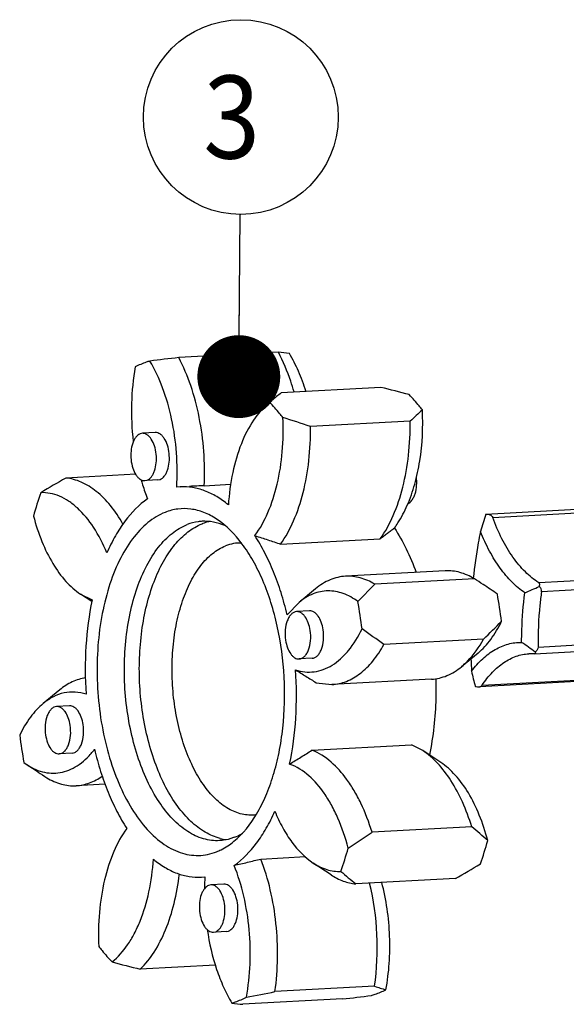
# Model space of a CAD drawing. Units: millimetres. Extents: x 0 to 420, y 0 to 297.
# Drawn here: x 103 to 126, y 78 to 119 of the extents above; entities that cross this region are included whole.
import ezdxf

# ---------------------------------------------------------------- set-up
doc = ezdxf.new("R2010")
doc.units = ezdxf.units.MM
doc.header["$LTSCALE"] = 23.1
doc.layers.get('0').update_dxf_attribs({"linetype": 'CONTINUOUS'})
doc.layers.add('BOHRUNGEN', color=7, linetype='CONTINUOUS')
doc.layers.add('RUNDUNGEN', color=7, linetype='CONTINUOUS')
doc.styles.get("Standard").update_dxf_attribs({"font": 'txt', "width": 0.8})
doc.dimstyles.get("Standard").update_dxf_attribs({"dimtxt": 3.5, "dimasz": 3.5, "dimexe": 2, "dimexo": 0, "dimtad": 1, "dimdec": 3, "dimdsep": 46, "dimtxsty": 'STANDARD', "dimblk": '_FILLED', "dimblk1": '_FILLED', "dimblk2": '_FILLED', "dimcen": 0.09, "dimadec": 0, "dimazin": 0, "dimtol": 1, "dimtp": 0.005, "dimtm": 0.005, "dimtfac": 1, "dimtdec": 3, "dimtofl": 0, "dimtmove": 0, "dimatfit": 3, "dimldrblk": '_FILLED', "dimfxl": 1, "dimtolj": 1, "dimarcsym": 0})

# ---------------------------------------------------------------- blocks, each defined once
blk = doc.blocks.new('_FILLED')
at = {"color": 0, "linetype": 'BYBLOCK'}
blk.add_solid([(0, 0), (-1, 0.143), (-1, -0.143)], dxfattribs=at)
blk = doc.blocks.new('BALLOON_BL3', base_point=(112.374, 115.091))
at = {"color": 2, "linetype": 'CONTINUOUS'}
blk.add_circle((112.374, 115.091), 4.11, dxfattribs=at)
at = {"color": 2, "linetype": 'CONTINUOUS', "width": 0.904762}
blk.add_text('3', height=3.5, dxfattribs=at).set_placement((110.79, 113.341))

msp = doc.modelspace()

# ---------------------------------------------------------------- linework, layer by layer
at = {"color": 7, "linetype": 'CONTINUOUS'}
for p, q in [((113.9592, 105.1621), (109.752, 104.9344)), ((118.2894, 103.675), (114.0822, 103.4473)), ((113.5912, 103.0529), (113.6861, 103.1316)), ((113.5912, 103.0528), (113.5515, 103.0206)), ((119.5213, 102.2508), (115.3141, 102.023)), ((108.2169, 101.7399), (108.1219, 101.7191)), ((108.7632, 101.7696), (108.2162, 101.74)), ((107.9383, 100.01), (104.9825, 99.85)), ((108.3236, 99.743), (108.4186, 99.7639)), ((108.8712, 99.7725), (108.4195, 99.7481)), ((108.8708, 99.7726), (108.9656, 99.7935)), ((109.8168, 99.4775), (109.6695, 99.4654)), ((109.8179, 99.4772), (110.2115, 99.4986)), ((110.8274, 99.526), (111.9532, 99.5869)), ((114.0549, 97.0615), (118.2621, 97.2892)), ((120.9999, 95.9343), (116.7927, 95.7066)), ((117.314, 94.6375), (118.0238, 95.3713)), ((122.231, 95.5991), (118.0238, 95.3713)), ((105.6061, 94.9513), (106.0957, 94.7041)), ((106.0837, 94.6375), (105.6069, 94.9507)), ((115.5273, 95.1786), (114.8294, 94.6034)), ((114.8296, 94.6036), (114.3299, 94.0775)), ((115.2757, 94.2405), (114.7287, 94.2109)), ((122.618, 93.0492), (118.4108, 92.8214)), ((122.389, 92.4638), (121.691, 91.8886)), ((115.3838, 92.2434), (114.8368, 92.2138)), ((115.5544, 91.2132), (116.2184, 91.1329)), ((120.4256, 91.3606), (116.2184, 91.1329)), ((104.7266, 90.9089), (104.0287, 90.3337)), ((105.1438, 90.2352), (104.5969, 90.2056)), ((115.3751, 88.3622), (119.5823, 88.5899)), ((120.0548, 88.3432), (119.5823, 88.5899)), ((105.2519, 88.2381), (104.7049, 88.2085)), ((120.8107, 87.8467), (120.0548, 88.3432)), ((103.2136, 87.8412), (103.348, 87.7474)), ((103.818, 87.4384), (103.3468, 87.7479)), ((106.6392, 86.9293), (105.4177, 86.8631)), ((122.1197, 85.1293), (117.9125, 84.9016)), ((113.2187, 83.7694), (115.1082, 83.8717)), ((116.1809, 83.1035), (115.425, 83.6)), ((110.7108, 83.0012), (110.8581, 83.0133)), ((121.4351, 82.9474), (117.2279, 82.7197)), ((111.11, 82.6764), (111.015, 82.6556)), ((111.6563, 82.7061), (111.1094, 82.6765)), ((111.2168, 80.6795), (111.3118, 80.7003)), ((111.7644, 80.709), (111.3126, 80.6845)), ((111.7639, 80.709), (111.8587, 80.7299)), ((111.3071, 79.2945), (108.1282, 79.1224)), ((118.0209, 78.3988), (113.8137, 78.1711)), ((116.6656, 77.8631), (112.4584, 77.6353))]:
    msp.add_line(p, q, dxfattribs=at)
for centre, radius, start, end in [((113.5391, 99.4453), 5.7322, 81.13948, 85.7973), ((113.8236, 65.2191), 39.9234, 95.8536, 97.61676), ((108.708, 63.5316), 41.271, 74.86844, 76.57585), ((123.6503, 91.0308), 15.6754, 127.61759, 129.46913), ((162.1714, 56.5527), 62.5087, 132.379388, 133.02409), ((97.8249, 51.1361), 53.8085, 71.03278, 72.3406), ((127.5531, 60.1084), 45.7036, 119.59371, 121.1226), ((111.9556, 67.274), 32.2717, 92.00341, 93.10054), ((120.0308, 93.6397), 17.0447, 160.84095, 164.31673), ((111.5321, 95.9011), 2.1687, 110.72724, 111.57044), ((91.7452, 48.3818), 56.2037, 56.70312, 57.15177), ((93.1368, 50.4841), 53.6825, 55.93775, 56.71276), ((98.8312, 90.6676), 24.7473, 7.27968, 9.97948), ((92.9412, 90.3488), 24.7473, 7.27968, 9.97948), ((76.0508, 140.7974), 66.6962, 314.28254, 315.203028), ((36.0247, -20.7253), 140.2866, 54.036498, 54.500293), ((146.6625, 93.2104), 24.5965, 182.30765, 183.53419), ((127.5864, 92.1298), 24.7473, 187.27968, 189.97948), ((134.6724, 134.4157), 56.2037, 236.70313, 237.15177), ((77.6614, 144.2167), 71.6829, 303.194761, 304.160718), ((13.1346, -43.0159), 168.2229, 49.315978, 49.619452), ((112.0054, 86.6422), 2.0668, 255.92651, 263.10237), ((106.3868, 89.1577), 17.0447, 340.84095, 344.31673), ((100.4967, 88.8389), 17.0447, 340.84095, 344.31673), ((98.8645, 122.689), 45.7036, 299.59371, 301.1226), ((149.0598, 121.5741), 50.2288, 229.73744, 230.6736), ((121.4829, 82.3886), 10.6432, 176.63513, 179.22031), ((117.7096, 119.2658), 41.271, 254.86844, 256.57585), ((104.7866, 120.2677), 43.0536, 280.46726, 282.10301), ((120.8198, 86.5055), 8.5763, 250.95197, 254.29531), ((112.594, 117.5783), 39.9234, 275.8536, 277.61676), ((112.8785, 83.3521), 5.7322, 261.13948, 265.7973)]:
    msp.add_arc(centre, radius, start, end, dxfattribs=at)
for points, knots in [([(114.6184, 103.4913), (114.5755, 103.6419), (114.398, 104.2142), (114.1663, 104.7708), (113.9592, 105.1621)], [0, 0, 0, 0, 0.2612573, 1, 1, 1, 1]), ([(108.532, 104.7903), (108.4801, 104.7742), (108.2716, 104.705), (108.0683, 104.6199), (107.9193, 104.5481)], [0, 0, 0, 0, 0.2470096, 1, 1, 1, 1]), ([(109.6695, 99.4654), (109.6979, 99.9485), (109.6888, 100.9166), (109.4898, 102.3288), (109.1177, 103.6358), (108.7466, 104.4332), (108.532, 104.7903)], [0, 0, 0, 0, 0.2632538, 0.5247044, 0.7734161, 1, 1, 1, 1]), ([(110.8274, 99.526), (110.851, 100.0103), (110.8381, 100.9799), (110.6486, 102.4002), (110.2985, 103.7311), (109.9522, 104.5561), (109.752, 104.9344)], [0, 0, 0, 0, 0.2610351, 0.5206016, 0.7696015, 1, 1, 1, 1]), ([(115.1214, 103.5136), (115.0316, 103.8014), (114.8303, 104.3485), (114.5664, 104.8689), (114.422, 105.1091)], [0, 0, 0, 0, 0.5183034, 1, 1, 1, 1]), ([(107.9193, 104.5481), (107.8249, 104.0375), (107.7206, 102.9842), (107.77, 101.9276), (107.8338, 101.397)], [0, 0, 0, 0, 0.4927862, 1, 1, 1, 1]), ([(120.0382, 102.7278), (119.9933, 102.7845), (119.8147, 103.0051), (119.6267, 103.2182), (119.4813, 103.3716)], [0, 0, 0, 0, 0.2551595, 1, 1, 1, 1]), ([(113.5514, 103.0207), (113.3031, 102.8159), (112.8452, 102.2751), (112.3434, 101.2662), (111.993, 100.0532), (111.8766, 99.1756), (111.846, 98.7178)], [0, 0, 0, 0, 0.2039025, 0.441364, 0.7094298, 1, 1, 1, 1]), ([(114.1482, 102.4089), (114.1032, 102.4657), (113.9246, 102.6863), (113.7367, 102.8994), (113.5912, 103.0528)], [0, 0, 0, 0, 0.2551595, 1, 1, 1, 1]), ([(119.4016, 98.701), (119.5265, 98.9883), (119.7401, 99.6057), (120.0255, 100.9464), (120.0739, 102.0108), (120.0382, 102.7278)], [0, 0, 0, 0, 0.2289116, 0.4755154, 1, 1, 1, 1]), ([(112.9679, 97.4208), (113.1884, 97.7194), (113.5712, 98.424), (113.9506, 99.6256), (114.1577, 100.9806), (114.1721, 101.9272), (114.1482, 102.4089)], [0, 0, 0, 0, 0.2137073, 0.4568633, 0.7223628, 1, 1, 1, 1]), ([(114.0549, 97.0615), (114.2708, 97.3661), (114.65, 98.0709), (115.0417, 99.2637), (115.2766, 100.6046), (115.3203, 101.5433), (115.3141, 102.023)], [0, 0, 0, 0, 0.2157466, 0.4585991, 0.722783, 1, 1, 1, 1]), ([(118.2621, 97.2892), (118.478, 97.5938), (118.8572, 98.2987), (119.2489, 99.4914), (119.4838, 100.8323), (119.5275, 101.771), (119.5213, 102.2508)], [0, 0, 0, 0, 0.2157466, 0.4585991, 0.722783, 1, 1, 1, 1]), ([(108.1219, 101.7191), (108.0516, 101.6913), (107.9553, 101.6066), (107.8645, 101.4611), (107.7825, 101.2672), (107.7261, 100.9836), (107.7276, 100.6261), (107.796, 100.2831), (107.9069, 100.0317), (108.0252, 99.8792), (108.1189, 99.7988), (108.2194, 99.7501), (108.2901, 99.7412), (108.3236, 99.7429)], [0, 0, 0, 0, 0.0958594, 0.1534616, 0.2175923, 0.3615462, 0.516621, 0.6681305, 0.8023583, 0.8602757, 0.9116443, 0.9574487, 1, 1, 1, 1]), ([(108.4186, 99.7639), (108.4889, 99.7917), (108.5852, 99.8764), (108.676, 100.0218), (108.758, 100.2158), (108.8144, 100.4994), (108.813, 100.8569), (108.7446, 101.1999), (108.6337, 101.4513), (108.5153, 101.6038), (108.4217, 101.6841), (108.3211, 101.7328), (108.2504, 101.7418), (108.2169, 101.74)], [0, 0, 0, 0, 0.0958594, 0.1534616, 0.2175923, 0.3615462, 0.516621, 0.6681305, 0.8023583, 0.8602757, 0.9116443, 0.9574487, 1, 1, 1, 1]), ([(108.9656, 99.7935), (109.0359, 99.8213), (109.1321, 99.906), (109.223, 100.0515), (109.305, 100.2455), (109.3614, 100.5291), (109.3599, 100.8867), (109.2915, 101.2297), (109.1804, 101.4811), (109.0621, 101.6336), (108.9684, 101.7139), (108.8678, 101.7625), (108.7971, 101.7714), (108.7636, 101.7696)], [0, 0, 0, 0, 0.0958646, 0.1534719, 0.2176103, 0.3615794, 0.5166659, 0.6681781, 0.8023921, 0.8603039, 0.9116635, 0.9574596, 1, 1, 1, 1]), ([(107.3952, 97.9078), (107.2396, 98.1822), (106.9085, 98.6814), (106.3173, 99.2926), (105.6742, 99.7031), (105.2072, 99.8304), (104.9825, 99.85)], [0, 0, 0, 0, 0.2948145, 0.5569655, 0.7892513, 1, 1, 1, 1]), ([(108.1604, 99.7772), (108.1805, 99.7081), (108.2624, 99.4383), (108.357, 99.1724), (108.4353, 98.9775)], [0, 0, 0, 0, 0.2551375, 1, 1, 1, 1]), ([(119.4167, 98.7696), (119.4891, 98.8005), (119.5866, 98.8921), (119.6771, 99.0464), (119.7573, 99.251), (119.8085, 99.5465), (119.8009, 99.7924), (119.7842, 99.9173)], [0, 0, 0, 0, 0.1859143, 0.2982085, 0.4231582, 0.702389, 1, 1, 1, 1]), ([(111.846, 98.7178), (111.6911, 98.8464), (111.3737, 99.0742), (110.8628, 99.3257), (110.3408, 99.4671), (109.9887, 99.4868), (109.8168, 99.4777)], [0, 0, 0, 0, 0.2724974, 0.5266249, 0.7669706, 1, 1, 1, 1]), ([(106.7192, 96.6911), (106.5637, 97.0675), (106.2177, 97.7505), (105.6352, 98.4744), (105.1185, 98.8838), (104.7302, 99.095), (104.332, 99.2178), (104.0617, 99.2388), (103.9302, 99.2337)], [0, 0, 0, 0, 0.3057451, 0.5713973, 0.6893863, 0.7986131, 0.9012114, 1, 1, 1, 1]), ([(108.4353, 98.9775), (108.0726, 98.7238), (107.5821, 98.2132), (107.0595, 97.4047), (106.8274, 96.9379), (106.7192, 96.6911)], [0, 0, 0, 0, 0.4599224, 0.719962, 1, 1, 1, 1]), ([(111.3491, 98.1185), (111.1801, 98.2294), (110.832, 98.4147), (110.2721, 98.5637), (109.7091, 98.5659), (109.3489, 98.4707), (109.1766, 98.4027)], [0, 0, 0, 0, 0.2663381, 0.5151478, 0.755998, 1, 1, 1, 1]), ([(118.858, 97.7397), (118.9097, 97.8097), (119.1187, 98.1136), (119.2895, 98.4428), (119.4016, 98.701)], [0, 0, 0, 0, 0.2362638, 1, 1, 1, 1]), ([(103.6207, 98.2472), (103.7166, 97.8816), (103.942, 97.1897), (104.3975, 96.2551), (104.941, 95.4951), (105.379, 95.1005), (105.6061, 94.9512)], [0, 0, 0, 0, 0.2890964, 0.5547908, 0.7921398, 1, 1, 1, 1]), ([(109.1766, 98.4027), (108.916, 98.2996), (108.399, 97.9793), (107.7482, 97.2677), (107.198, 96.335), (106.7653, 95.2146), (106.4636, 93.9466), (106.3042, 92.5776), (106.2928, 91.1583), (106.4299, 89.7421), (106.7103, 88.382), (107.1237, 87.1287), (107.6548, 86.0283), (108.2858, 85.1205), (108.9967, 84.4379), (109.6589, 84.073), (110.1935, 83.9365), (110.587, 83.908), (110.9772, 83.9518), (111.2285, 84.0276), (111.3509, 84.076)], [0, 0, 0, 0, 0.046497, 0.0989996, 0.1585918, 0.2251095, 0.297523, 0.3742304, 0.4532742, 0.5325211, 0.6098227, 0.6831762, 0.7508974, 0.8118301, 0.865623, 0.9130927, 0.9352026, 0.9567287, 0.9781658, 1, 1, 1, 1]), ([(112.0851, 84.5173), (112.4688, 84.8336), (112.9626, 85.468), (113.4518, 86.4462), (113.7671, 87.3203), (114.0053, 88.279), (114.2165, 89.6612), (114.2596, 91.4554), (114.0232, 93.2344), (113.664, 94.5857), (113.3238, 95.5131), (112.916, 96.3482), (112.3241, 97.2679), (111.7647, 97.8455), (111.3491, 98.1185)], [0, 0, 0, 0, 0.099837, 0.1573752, 0.2196003, 0.2858979, 0.3554294, 0.4999931, 0.6445579, 0.7140906, 0.7803898, 0.842617, 0.9001575, 1, 1, 1, 1]), ([(111.47, 84.5447), (111.3577, 84.5386), (111.1293, 84.5461), (110.666, 84.6412), (110.0871, 84.9189), (109.455, 85.4605), (108.8838, 86.1939), (108.3893, 87.0952), (107.986, 88.1355), (107.6869, 89.2808), (107.502, 90.493), (107.4373, 91.7317), (107.4952, 92.9555), (107.6735, 94.1234), (107.9665, 95.1968), (108.3647, 96.1405), (108.857, 96.9245), (109.4296, 97.5233), (109.8779, 97.7945), (110.1037, 97.8838)], [0, 0, 0, 0, 0.0210741, 0.0425809, 0.0882808, 0.1395193, 0.1972985, 0.2615701, 0.3315348, 0.4058814, 0.4829668, 0.5609604, 0.6379721, 0.7121763, 0.7819396, 0.8459672, 0.9034852, 0.9544784, 1, 1, 1, 1]), ([(111.5028, 84.6375), (111.2824, 84.6925), (110.8345, 84.884), (110.228, 85.3555), (109.672, 86.0035), (109.1805, 86.8085), (108.766, 87.7472), (108.4405, 88.7924), (108.2134, 89.913), (108.0915, 91.0756), (108.0785, 92.2456), (108.1749, 93.3878), (108.3776, 94.4682), (108.6808, 95.4548), (109.0758, 96.3188), (109.5527, 97.0356), (110.0996, 97.5838), (110.522, 97.8338), (110.7348, 97.9179)], [0, 0, 0, 0, 0.0442421, 0.0933537, 0.148421, 0.209605, 0.2763807, 0.3477406, 0.4223489, 0.4986645, 0.5750452, 0.649845, 0.7215109, 0.7886874, 0.850336, 0.9058879, 0.9554394, 1, 1, 1, 1]), ([(110.7404, 98.025), (110.6865, 98.0221), (110.4695, 98.0013), (110.2562, 97.9441), (110.1037, 97.8838)], [0, 0, 0, 0, 0.2475047, 1, 1, 1, 1]), ([(111.692, 97.8462), (111.5399, 97.9119), (111.2273, 98.0108), (110.8994, 98.0336), (110.7404, 98.025)], [0, 0, 0, 0, 0.5098468, 1, 1, 1, 1]), ([(111.0827, 98.0219), (111.0558, 98.0164), (110.9481, 97.992), (110.8423, 97.9589), (110.7646, 97.9294)], [0, 0, 0, 0, 0.2478883, 1, 1, 1, 1]), ([(118.8598, 97.7359), (118.8106, 97.6991), (118.7098, 97.6282), (118.5608, 97.5173), (118.4123, 97.4031), (118.3122, 97.3275), (118.2621, 97.2892)], [0, 0, 0, 0, 0.2468437, 0.4957127, 0.7463728, 1, 1, 1, 1]), ([(118.858, 97.7397), (119.0409, 97.458), (119.3812, 96.8484), (119.6536, 96.2062), (119.7784, 95.8682)], [0, 0, 0, 0, 0.4824213, 1, 1, 1, 1]), ([(114.3299, 94.0775), (114.2553, 94.3923), (114.087, 95.005), (113.7733, 95.882), (113.4054, 96.6882), (113.1195, 97.1874), (112.9679, 97.4208)], [0, 0, 0, 0, 0.2676977, 0.5250622, 0.7697273, 1, 1, 1, 1]), ([(112.9697, 97.4171), (113.0605, 97.3883), (113.2426, 97.3326), (113.5143, 97.2445), (113.7848, 97.1534), (113.965, 97.0924), (114.0549, 97.0615)], [0, 0, 0, 0, 0.2501861, 0.5002723, 0.7503316, 1, 1, 1, 1]), ([(122.484, 97.5951), (122.452, 97.4342), (122.3299, 96.7784), (122.2395, 96.1167), (122.1881, 95.6164)], [0, 0, 0, 0, 0.246012, 1, 1, 1, 1]), ([(124.359, 95.0047), (124.1663, 95.1367), (123.7905, 95.4591), (123.2943, 96.0568), (122.8483, 96.7783), (122.5992, 97.3124), (122.484, 97.5951)], [0, 0, 0, 0, 0.2163753, 0.4553626, 0.7171739, 1, 1, 1, 1]), ([(113.0082, 85.6338), (112.8157, 85.6094), (112.4059, 85.6308), (111.8134, 85.8761), (111.2592, 86.3125), (110.757, 86.9199), (110.3196, 87.6775), (109.9601, 88.5603), (109.6904, 89.539), (109.5196, 90.5803), (109.4535, 91.6484), (109.4944, 92.7068), (109.6408, 93.7191), (109.8879, 94.651), (110.2275, 95.4713), (110.6496, 96.1529), (111.1425, 96.6734), (111.5296, 96.9087), (111.7246, 96.9859)], [0, 0, 0, 0, 0.0423371, 0.0874017, 0.1377757, 0.1947146, 0.2583245, 0.3278814, 0.4020945, 0.4793039, 0.5576374, 0.6351473, 0.7099411, 0.7803163, 0.8449133, 0.9029054, 0.9542469, 1, 1, 1, 1]), ([(112.4089, 97.1078), (112.2935, 97.1114), (112.0593, 97.0942), (111.8339, 97.029), (111.7246, 96.9859)], [0, 0, 0, 0, 0.4956633, 1, 1, 1, 1]), ([(116.7927, 95.7065), (116.6824, 95.7006), (116.4599, 95.6687), (116.0173, 95.5242), (115.7129, 95.3315), (115.5273, 95.1785)], [0, 0, 0, 0, 0.2382494, 0.4815841, 1, 1, 1, 1]), ([(118.0238, 95.3713), (117.8337, 95.4868), (117.4363, 95.6675), (117.0003, 95.7178), (116.7927, 95.7065)], [0, 0, 0, 0, 0.5168946, 1, 1, 1, 1]), ([(122.231, 95.5991), (122.0409, 95.7146), (121.6435, 95.8952), (121.2075, 95.9455), (120.9999, 95.9343)], [0, 0, 0, 0, 0.5168946, 1, 1, 1, 1]), ([(117.314, 94.6374), (117.1241, 94.7788), (116.7242, 95.007), (116.0538, 95.129), (115.392, 94.991), (115.0078, 94.7504), (114.8296, 94.6036)], [0, 0, 0, 0, 0.2637833, 0.5044631, 0.7426708, 1, 1, 1, 1]), ([(124.2275, 92.9144), (124.2274, 93.0912), (124.238, 93.7895), (124.2922, 94.4873), (124.359, 95.0047)], [0, 0, 0, 0, 0.2530763, 1, 1, 1, 1]), ([(106.0957, 94.7041), (105.9606, 94.0644), (105.7884, 92.7375), (105.7966, 91.4005), (105.8453, 90.7233)], [0, 0, 0, 0, 0.4905427, 1, 1, 1, 1]), ([(114.7286, 94.2109), (114.6889, 94.2087), (114.6058, 94.186), (114.4966, 94.1045), (114.4033, 93.9826), (114.2989, 93.7634), (114.2321, 93.4299), (114.2415, 93.1498), (114.2632, 93.007)], [0, 0, 0, 0, 0.0845968, 0.1779856, 0.2854765, 0.4084596, 0.6922735, 1, 1, 1, 1]), ([(115.3024, 93.4178), (115.2858, 93.527), (115.236, 93.7299), (115.1243, 93.9566), (115.0101, 94.092), (114.9209, 94.1628), (114.8261, 94.2052), (114.76, 94.2126), (114.7286, 94.2109)], [0, 0, 0, 0, 0.3140465, 0.5895571, 0.7086242, 0.8148617, 0.9104998, 1, 1, 1, 1]), ([(115.8493, 93.4474), (115.8327, 93.5566), (115.783, 93.7594), (115.6714, 93.986), (115.5572, 94.1215), (115.468, 94.1923), (115.3733, 94.2347), (115.3072, 94.2422), (115.2758, 94.2405)], [0, 0, 0, 0, 0.3140124, 0.5895319, 0.7085971, 0.8148548, 0.910504, 1, 1, 1, 1]), ([(122.389, 92.4638), (122.5907, 92.63), (122.9697, 93.0491), (123.2507, 93.5354), (123.379, 93.8034)], [0, 0, 0, 0, 0.4679299, 1, 1, 1, 1]), ([(114.6823, 91.7553), (114.8097, 91.7132), (115.0711, 91.6556), (115.4722, 91.6599), (115.8658, 91.7571), (116.2441, 91.9443), (116.6016, 92.2168), (117.0617, 92.7061), (117.3331, 93.1592), (117.4889, 93.4846)], [0, 0, 0, 0, 0.1113041, 0.219984, 0.3298639, 0.4447659, 0.5676984, 0.7007152, 1, 1, 1, 1]), ([(114.837, 92.2138), (114.8766, 92.216), (114.9598, 92.2388), (115.069, 92.3203), (115.1622, 92.4422), (115.2667, 92.6613), (115.3334, 92.9948), (115.324, 93.2749), (115.3024, 93.4178)], [0, 0, 0, 0, 0.0845968, 0.1779856, 0.2854765, 0.4084596, 0.6922735, 1, 1, 1, 1]), ([(115.3836, 92.2434), (115.4233, 92.2456), (115.5065, 92.2682), (115.6157, 92.3497), (115.709, 92.4716), (115.8135, 92.6907), (115.8804, 93.0243), (115.871, 93.3045), (115.8493, 93.4474)], [0, 0, 0, 0, 0.0845926, 0.1779671, 0.28545, 0.4084245, 0.6922538, 1, 1, 1, 1]), ([(114.2632, 93.007), (114.2798, 92.8977), (114.3295, 92.6948), (114.4412, 92.4681), (114.5554, 92.3327), (114.6447, 92.2619), (114.7395, 92.2195), (114.8055, 92.2121), (114.837, 92.2138)], [0, 0, 0, 0, 0.3140465, 0.5895571, 0.7086242, 0.8148617, 0.9104998, 1, 1, 1, 1]), ([(116.2184, 91.1329), (116.4268, 91.1441), (116.857, 91.2421), (117.4498, 91.5947), (117.9833, 92.1331), (118.2753, 92.5772), (118.4108, 92.8214)], [0, 0, 0, 0, 0.2172933, 0.4499102, 0.7091386, 1, 1, 1, 1]), ([(121.691, 91.8886), (121.7794, 91.9615), (122.1441, 92.3002), (122.4325, 92.7149), (122.618, 93.0492)], [0, 0, 0, 0, 0.2306352, 1, 1, 1, 1]), ([(122.1128, 91.6942), (122.2555, 91.8843), (122.5568, 92.2268), (123.0805, 92.6248), (123.6431, 92.867), (124.0364, 92.9174), (124.2275, 92.9144)], [0, 0, 0, 0, 0.2817731, 0.5374153, 0.7733992, 1, 1, 1, 1]), ([(120.4256, 91.3606), (120.536, 91.3666), (120.7587, 91.3986), (121.2012, 91.543), (121.5055, 91.7357), (121.691, 91.8886)], [0, 0, 0, 0, 0.2384283, 0.4818308, 1, 1, 1, 1]), ([(114.4319, 87.7745), (114.5669, 88.4142), (114.7391, 89.7411), (114.731, 91.0781), (114.6823, 91.7553)], [0, 0, 0, 0, 0.4905417, 1, 1, 1, 1]), ([(114.6822, 91.7504), (114.7553, 91.7052), (114.903, 91.6183), (115.1217, 91.4839), (115.338, 91.3477), (115.4825, 91.2581), (115.5544, 91.2132)], [0, 0, 0, 0, 0.2514841, 0.5020147, 0.7516754, 1, 1, 1, 1]), ([(105.8137, 91.4187), (105.6213, 91.3898), (105.2295, 91.2667), (104.8882, 91.042), (104.7266, 90.9088)], [0, 0, 0, 0, 0.4816409, 1, 1, 1, 1]), ([(120.6061, 91.3893), (120.6135, 91.1123), (120.6138, 90.0303), (120.4974, 88.947), (120.3355, 88.1586)], [0, 0, 0, 0, 0.2561103, 1, 1, 1, 1]), ([(105.8453, 90.7233), (105.6944, 90.7731), (105.3818, 90.8358), (104.9026, 90.7989), (104.4393, 90.63), (104.1612, 90.4429), (104.0286, 90.3336)], [0, 0, 0, 0, 0.2457614, 0.4864472, 0.7342238, 1, 1, 1, 1]), ([(104.0286, 90.3336), (103.8269, 90.1674), (103.4479, 89.7484), (103.1669, 89.262), (103.0386, 88.994)], [0, 0, 0, 0, 0.4679299, 1, 1, 1, 1]), ([(104.5967, 90.2056), (104.557, 90.2034), (104.4739, 90.1806), (104.3647, 90.0991), (104.2714, 89.9772), (104.167, 89.7581), (104.1002, 89.4246), (104.1096, 89.1445), (104.1313, 89.0016)], [0, 0, 0, 0, 0.0845968, 0.1779856, 0.2854765, 0.4084596, 0.6922735, 1, 1, 1, 1]), ([(105.1705, 89.4124), (105.1539, 89.5217), (105.1041, 89.7246), (104.9924, 89.9513), (104.8783, 90.0867), (104.789, 90.1575), (104.6942, 90.1999), (104.6281, 90.2073), (104.5967, 90.2056)], [0, 0, 0, 0, 0.3140465, 0.5895571, 0.7086242, 0.8148617, 0.9104998, 1, 1, 1, 1]), ([(105.7174, 89.442), (105.7008, 89.5513), (105.6511, 89.7541), (105.5395, 89.9807), (105.4253, 90.1162), (105.3362, 90.187), (105.2414, 90.2294), (105.1754, 90.2369), (105.1439, 90.2352)], [0, 0, 0, 0, 0.3140124, 0.5895319, 0.7085971, 0.8148548, 0.910504, 1, 1, 1, 1]), ([(104.7051, 88.2085), (104.7448, 88.2107), (104.8279, 88.2335), (104.9371, 88.3149), (105.0304, 88.4368), (105.1348, 88.656), (105.2016, 88.9895), (105.1922, 89.2696), (105.1705, 89.4124)], [0, 0, 0, 0, 0.0845968, 0.1779856, 0.2854765, 0.4084596, 0.6922735, 1, 1, 1, 1]), ([(105.2518, 88.2381), (105.2914, 88.2403), (105.3746, 88.2629), (105.4839, 88.3443), (105.5772, 88.4662), (105.6817, 88.6854), (105.7485, 89.019), (105.7391, 89.2992), (105.7174, 89.442)], [0, 0, 0, 0, 0.0845926, 0.1779671, 0.28545, 0.4084245, 0.6922538, 1, 1, 1, 1]), ([(104.1313, 89.0016), (104.1479, 88.8924), (104.1977, 88.6895), (104.3094, 88.4628), (104.4235, 88.3274), (104.5128, 88.2566), (104.6076, 88.2142), (104.6737, 88.2068), (104.7051, 88.2085)], [0, 0, 0, 0, 0.3140465, 0.5895571, 0.7086242, 0.8148617, 0.9104998, 1, 1, 1, 1]), ([(103.3479, 87.7472), (103.4644, 87.6708), (103.7029, 87.54), (104.0825, 87.4171), (104.4658, 87.3776), (104.846, 87.4231), (105.2162, 87.552), (105.5706, 87.7615), (105.9042, 88.0473), (106.1026, 88.2765), (106.1977, 88.4011)], [0, 0, 0, 0, 0.1280715, 0.2485548, 0.3644823, 0.4796165, 0.5977519, 0.7222901, 0.855886, 1, 1, 1, 1]), ([(106.1977, 88.4011), (106.2722, 88.0863), (106.4406, 87.4736), (106.7542, 86.5967), (107.1221, 85.7904), (107.4081, 85.2913), (107.5597, 85.0578)], [0, 0, 0, 0, 0.2676954, 0.5250605, 0.7697255, 1, 1, 1, 1]), ([(114.4326, 87.7799), (114.5115, 87.8282), (114.671, 87.9218), (114.9072, 88.067), (115.1412, 88.2149), (115.2974, 88.3129), (115.3751, 88.3622)], [0, 0, 0, 0, 0.2505439, 0.5007669, 0.750778, 1, 1, 1, 1]), ([(117.9125, 84.9016), (117.7844, 85.3195), (117.5565, 85.9207), (117.1659, 86.6569), (116.6061, 87.515), (115.9665, 88.1308), (115.3751, 88.3622)], [0, 0, 0, 0, 0.2981069, 0.436586, 0.5668671, 1, 1, 1, 1]), ([(122.1197, 85.1293), (122.0104, 85.4857), (121.762, 86.159), (121.2819, 87.0668), (120.7233, 87.8069), (120.2824, 88.1937), (120.0548, 88.3431)], [0, 0, 0, 0, 0.2877214, 0.5522926, 0.7898066, 1, 1, 1, 1]), ([(116.9068, 84.2314), (116.7937, 84.6627), (116.5845, 85.2843), (116.2101, 86.047), (115.6705, 86.9244), (115.0298, 87.5611), (114.4319, 87.7745)], [0, 0, 0, 0, 0.3009048, 0.4405547, 0.5715881, 1, 1, 1, 1]), ([(122.7969, 84.5502), (122.7011, 84.9158), (122.4756, 85.6077), (122.0201, 86.5423), (121.4767, 87.3023), (121.0386, 87.6969), (120.8115, 87.8462)], [0, 0, 0, 0, 0.2890964, 0.5547908, 0.7921398, 1, 1, 1, 1]), ([(104.1866, 87.1984), (104.3767, 87.0829), (104.7741, 86.9022), (105.2102, 86.8519), (105.4177, 86.8632)], [0, 0, 0, 0, 0.5168946, 1, 1, 1, 1]), ([(105.4177, 86.8632), (105.6101, 86.8736), (106.0054, 86.9579), (106.3582, 87.1515), (106.525, 87.27)], [0, 0, 0, 0, 0.4850144, 1, 1, 1, 1]), ([(112.0923, 83.5012), (112.455, 83.7549), (112.9455, 84.2654), (113.468, 85.0739), (113.7002, 85.5406), (113.8083, 85.7875)], [0, 0, 0, 0, 0.4599219, 0.7199667, 1, 1, 1, 1]), ([(113.8083, 85.7875), (113.9078, 85.5468), (114.123, 85.0923), (114.6112, 84.3163), (115.077, 83.8286), (115.4246, 83.6002)], [0, 0, 0, 0, 0.283999, 0.5464363, 1, 1, 1, 1]), ([(107.5597, 85.0578), (107.3391, 84.7592), (106.9563, 84.0546), (106.5769, 82.853), (106.3699, 81.498), (106.3554, 80.5514), (106.3794, 80.0697)], [0, 0, 0, 0, 0.2137074, 0.4568635, 0.7223629, 1, 1, 1, 1]), ([(112.1067, 84.6859), (112.1358, 84.6975), (112.2535, 84.7469), (112.3669, 84.8064), (112.4494, 84.8559)], [0, 0, 0, 0, 0.2456611, 1, 1, 1, 1]), ([(111.3509, 84.076), (111.4149, 84.1013), (111.6765, 84.2181), (111.9173, 84.3791), (112.0851, 84.5173)], [0, 0, 0, 0, 0.2405865, 1, 1, 1, 1]), ([(112.1067, 84.6859), (112.0551, 84.6656), (111.8496, 84.5931), (111.6323, 84.5535), (111.47, 84.5447)], [0, 0, 0, 0, 0.2543618, 1, 1, 1, 1]), ([(106.9363, 79.4258), (107.1902, 79.6269), (107.5293, 80.0163), (107.8888, 80.6206), (108.2248, 81.3564), (108.5317, 82.4078), (108.6505, 83.2966), (108.6815, 83.7607)], [0, 0, 0, 0, 0.2029022, 0.3173527, 0.4402827, 0.7086202, 1, 1, 1, 1]), ([(108.6815, 83.7607), (108.8364, 83.6322), (109.1539, 83.4045), (109.6647, 83.1529), (110.1867, 83.0115), (110.5389, 82.9919), (110.7108, 83.0009)], [0, 0, 0, 0, 0.2724918, 0.5266219, 0.7669709, 1, 1, 1, 1]), ([(112.0948, 83.5038), (112.1888, 83.5245), (112.3769, 83.5655), (112.7518, 83.6526), (113.0321, 83.7219), (113.2187, 83.7694)], [0, 0, 0, 0, 0.2499739, 0.4999788, 1, 1, 1, 1]), ([(113.8137, 78.1711), (113.8809, 78.6423), (113.9532, 79.6043), (113.8876, 81.0463), (113.6536, 82.4491), (113.3829, 83.3456), (113.2187, 83.7694)], [0, 0, 0, 0, 0.2512009, 0.5076092, 0.7601188, 1, 1, 1, 1]), ([(115.4246, 83.6002), (115.6041, 83.4823), (115.9801, 83.2955), (116.3986, 83.2372), (116.5973, 83.245)], [0, 0, 0, 0, 0.519148, 1, 1, 1, 1]), ([(108.1282, 79.1224), (108.3514, 79.3357), (108.7643, 79.8601), (109.2377, 80.8032), (109.5908, 81.9159), (109.732, 82.7181), (109.7812, 83.1369)], [0, 0, 0, 0, 0.2097309, 0.448361, 0.7135555, 1, 1, 1, 1]), ([(112.6083, 77.9305), (112.6937, 78.3929), (112.7955, 79.3461), (112.7571, 80.7831), (112.5348, 82.1859), (112.2611, 83.0809), (112.0923, 83.5012)], [0, 0, 0, 0, 0.2492129, 0.5061634, 0.7599411, 1, 1, 1, 1]), ([(116.1809, 83.1035), (116.3431, 82.997), (116.6783, 82.8219), (117.048, 82.7354), (117.2279, 82.7197)], [0, 0, 0, 0, 0.5179593, 1, 1, 1, 1]), ([(118.0209, 78.3988), (118.1239, 79.1203), (118.1838, 80.5881), (117.9832, 82.0432), (117.8118, 82.7536)], [0, 0, 0, 0, 0.4993405, 1, 1, 1, 1]), ([(118.4984, 78.2493), (118.5661, 78.6162), (118.6585, 79.3705), (118.6741, 80.5169), (118.5696, 81.6633), (118.4193, 82.4143), (118.3236, 82.7796)], [0, 0, 0, 0, 0.2450857, 0.4980005, 0.7519336, 1, 1, 1, 1]), ([(111.015, 82.6556), (110.9447, 82.6278), (110.8485, 82.543), (110.7577, 82.3976), (110.6757, 82.2036), (110.6192, 81.92), (110.6207, 81.5625), (110.6891, 81.2195), (110.8, 80.9681), (110.9184, 80.8156), (111.012, 80.7353), (111.1125, 80.6866), (111.1833, 80.6776), (111.2168, 80.6794)], [0, 0, 0, 0, 0.0958594, 0.1534616, 0.2175923, 0.3615462, 0.516621, 0.6681305, 0.8023583, 0.8602757, 0.9116443, 0.9574487, 1, 1, 1, 1]), ([(111.3118, 80.7003), (111.3821, 80.7281), (111.4783, 80.8128), (111.5691, 80.9583), (111.6511, 81.1522), (111.7076, 81.4358), (111.7061, 81.7934), (111.6377, 82.1363), (111.5268, 82.3877), (111.4084, 82.5402), (111.3148, 82.6206), (111.2143, 82.6693), (111.1435, 82.6782), (111.11, 82.6765)], [0, 0, 0, 0, 0.0958594, 0.1534616, 0.2175923, 0.3615462, 0.516621, 0.6681305, 0.8023583, 0.8602757, 0.9116443, 0.9574487, 1, 1, 1, 1]), ([(111.8587, 80.7299), (111.929, 80.7577), (112.0253, 80.8425), (112.1161, 80.9879), (112.1981, 81.1819), (112.2545, 81.4656), (112.253, 81.8232), (112.1846, 82.1662), (112.0736, 82.4175), (111.9552, 82.57), (111.8615, 82.6503), (111.761, 82.699), (111.6903, 82.7078), (111.6568, 82.7061)], [0, 0, 0, 0, 0.0958646, 0.1534719, 0.2176103, 0.3615794, 0.5166659, 0.6681781, 0.8023921, 0.8603039, 0.9116635, 0.9574596, 1, 1, 1, 1]), ([(110.9562, 80.789), (111.0402, 80.2195), (111.2303, 79.3905), (111.6268, 78.3674), (111.8661, 77.9037), (111.9956, 77.6883)], [0, 0, 0, 0, 0.5252406, 0.7706773, 1, 1, 1, 1]), ([(106.3794, 80.0697), (106.4244, 80.0129), (106.6029, 79.7923), (106.7909, 79.5792), (106.9363, 79.4258)], [0, 0, 0, 0, 0.2551595, 1, 1, 1, 1]), ([(117.8857, 78.0071), (117.9375, 78.0232), (118.1461, 78.0925), (118.3493, 78.1775), (118.4984, 78.2493)], [0, 0, 0, 0, 0.2470096, 1, 1, 1, 1]), ([(111.9956, 77.6883), (112.0474, 77.7044), (112.256, 77.7736), (112.4592, 77.8587), (112.6083, 77.9305)], [0, 0, 0, 0, 0.2470096, 1, 1, 1, 1])]:
    msp.add_open_spline(points, degree=3, knots=knots, dxfattribs=at)
at = {"layer": 'BOHRUNGEN', "color": 7, "linetype": 'CONTINUOUS'}
for p, q in [((130.8724, 95.3689), (125.0665, 95.0546)), ((124.9195, 92.7184), (130.7255, 93.0327))]:
    msp.add_line(p, q, dxfattribs=at)
at = {"layer": 'RUNDUNGEN', "color": 7, "linetype": 'CONTINUOUS'}
for p, q in [((122.7211, 98.3252), (128.8304, 98.6559)), ((123.0046, 98.1888), (128.9788, 98.5122)), ((130.7576, 95.7468), (124.9517, 95.4325)), ((124.773, 92.4336), (124.5335, 92.4352)), ((128.4419, 91.3649), (122.4677, 91.0416)), ((122.5588, 91.1031), (128.533, 91.4264))]:
    msp.add_line(p, q, dxfattribs=at)
msp.add_lwpolyline([(124.7715, 92.4335), (130.6059, 92.7493), (130.7172, 92.7544)], dxfattribs=at)
for centre, radius, start, end in [((164.2772, 84.4263), 43.8189, 161.50699, 162.51068), ((106.4656, 136.0798), 44.8033, 293.53913, 294.3999), ((104.8068, 64.9709), 34.0294, 54.01886, 55.20075), ((172.5538, 103.3624), 51.773, 193.02483, 193.7475)]:
    msp.add_arc(centre, radius, start, end, dxfattribs=at)
for points, knots in [([(122.7245, 98.3254), (122.753, 98.3269), (122.8099, 98.3252), (122.8919, 98.3044), (122.9636, 98.2609), (122.9953, 98.2141), (123.0046, 98.1888)], [0, 0, 0, 0, 0.2579757, 0.5104124, 0.7566142, 1, 1, 1, 1]), ([(124.9517, 95.4325), (124.7461, 95.5618), (124.3453, 95.8923), (123.8251, 96.5251), (123.3657, 97.3025), (123.1173, 97.8815), (123.0046, 98.1888)], [0, 0, 0, 0, 0.2124888, 0.4502493, 0.7135571, 1, 1, 1, 1]), ([(124.974, 95.2781), (124.9795, 95.2933), (124.988, 95.3229), (124.9912, 95.3668), (124.9808, 95.4065), (124.9623, 95.4258), (124.9517, 95.4325)], [0, 0, 0, 0, 0.287905, 0.5464934, 0.7771237, 1, 1, 1, 1]), ([(125.0665, 95.0546), (125.0722, 95.095), (125.0558, 95.1816), (125.004, 95.2487), (124.974, 95.2781)], [0, 0, 0, 0, 0.4927406, 1, 1, 1, 1]), ([(125.0665, 95.0546), (125.0396, 94.8646), (124.9457, 94.0895), (124.9125, 93.3072), (124.9195, 92.7184)], [0, 0, 0, 0, 0.2457763, 1, 1, 1, 1]), ([(124.9195, 92.7184), (124.92, 92.6768), (124.8941, 92.5923), (124.8334, 92.5322), (124.7998, 92.5079)], [0, 0, 0, 0, 0.5011232, 1, 1, 1, 1]), ([(122.5588, 91.1031), (122.6887, 91.2977), (122.9642, 91.651), (123.4495, 92.0736), (123.976, 92.3485), (124.3507, 92.4253), (124.5335, 92.4352)], [0, 0, 0, 0, 0.2848144, 0.5420591, 0.7772142, 1, 1, 1, 1]), ([(124.7998, 92.5079), (124.8031, 92.4987), (124.8081, 92.4819), (124.8091, 92.4571), (124.796, 92.437), (124.7807, 92.434), (124.7729, 92.4336)], [0, 0, 0, 0, 0.3071487, 0.5502492, 0.7542059, 1, 1, 1, 1]), ([(122.264, 91.0589), (122.2768, 91.0553), (122.3273, 91.0427), (122.3799, 91.0368), (122.4185, 91.0389)], [0, 0, 0, 0, 0.2574267, 1, 1, 1, 1]), ([(122.4185, 91.0389), (122.4465, 91.0404), (122.4995, 91.0493), (122.5451, 91.0824), (122.5588, 91.1031)], [0, 0, 0, 0, 0.5306229, 1, 1, 1, 1])]:
    msp.add_open_spline(points, degree=3, knots=knots, dxfattribs=at)

# ---------------------------------------------------------------- block references
at = {"color": 2, "linetype": 'CONTINUOUS'}
msp.add_blockref('BALLOON_BL3', (112.3737, 115.0909), dxfattribs=at)

# ---------------------------------------------------------------- leaders
msp.add_leader([(112.288, 104.1331), (112.3416, 110.9811)], dimstyle='STANDARD', override={"dimtad": 0, "dimldrblk": 'DOT'}, dxfattribs=at)

doc.saveas('drawing.dxf')
